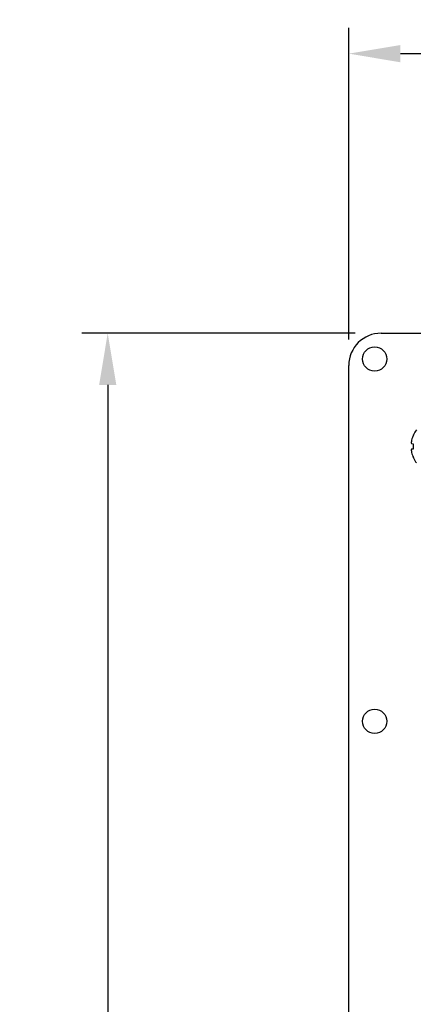
# Model space of a CAD drawing. Units: inches. Extents: x 0.2 to 63.3, y 0.2 to 48.2.
# Drawn here: x 16 to 19.1, y 25 to 32.6 of the extents above; entities that cross this region are included whole.
import ezdxf

# ---------------------------------------------------------------- set-up
doc = ezdxf.new("R2010")
doc.units = ezdxf.units.IN
doc.header["$MEASUREMENT"] = 0
doc.layers.add('DIMENSIONS', color=2, linetype='Continuous')
doc.layers.add('VISIBLE', color=4, linetype='Continuous')
doc.dimstyles.get("Standard").update_dxf_attribs({"dimtxt": 0.4, "dimasz": 0.4, "dimexe": 0.2, "dimexo": 0.2, "dimgap": 0.1, "dimtad": 0, "dimtih": 1, "dimtoh": 1, "dimzin": 0, "dimdsep": 46, "dimtxsty": 'Standard', "dimcen": 0.1, "dimadec": 0, "dimazin": 0, "dimtfac": 1, "dimtofl": 0, "dimtmove": 0, "dimatfit": 3, "dimfxl": 0, "dimtolj": 1, "dimtzin": 0, "dimarcsym": 0})

# ---------------------------------------------------------------- blocks, each defined once
blk = doc.blocks.new('*D14')
at = {"layer": 'Defpoints', "color": 0, "transparency": 16777216}
for p in [(24.5922, 32.3323), (18.5922, 29.9218), (24.5922, 29.9218)]:
    blk.add_point(p, dxfattribs=at)
at = {"layer": 'DIMENSIONS', "color": 0, "lineweight": -2, "transparency": 16777216}
for p, q in [((18.5922, 30.1218), (18.5922, 32.5323)), ((24.5922, 30.1218), (24.5922, 32.5323)), ((18.9922, 32.3323), (20.9589, 32.3323)), ((24.1922, 32.3323), (22.2255, 32.3323))]:
    blk.add_line(p, q, dxfattribs=at)
at = {"layer": 'DIMENSIONS', "color": 0, "transparency": 16777216}
for points in [[(18.9922, 32.399), (18.9922, 32.2656), (18.5922, 32.3323)], [(24.1922, 32.399), (24.1922, 32.2656), (24.5922, 32.3323)]]:
    blk.add_solid(points, dxfattribs=at)
at = {"layer": 'DIMENSIONS', "color": 0, "transparency": 16777216, "insert": (21.5922, 32.3323), "char_height": 0.4, "attachment_point": 5}
blk.add_mtext('\\A1;6.00', dxfattribs=at)
blk = doc.blocks.new('*D15')
at = {"layer": 'Defpoints', "color": 0, "transparency": 16777216}
for p in [(18.8422, 30.1718), (16.7262, 18.1718), (18.8422, 18.1718)]:
    blk.add_point(p, dxfattribs=at)
at = {"layer": 'DIMENSIONS', "color": 0, "lineweight": -2, "transparency": 16777216}
for p, q in [((18.6422, 30.1718), (16.5262, 30.1718)), ((16.7262, 29.7718), (16.7262, 24.4718)), ((16.7262, 18.5718), (16.7262, 23.8718)), ((18.6422, 18.1718), (16.5262, 18.1718))]:
    blk.add_line(p, q, dxfattribs=at)
at = {"layer": 'DIMENSIONS', "color": 0, "transparency": 16777216}
for points in [[(16.6596, 29.7718), (16.7929, 29.7718), (16.7262, 30.1718)], [(16.6596, 18.5718), (16.7929, 18.5718), (16.7262, 18.1718)]]:
    blk.add_solid(points, dxfattribs=at)
at = {"layer": 'DIMENSIONS', "color": 0, "transparency": 16777216, "insert": (16.7262, 24.1718), "char_height": 0.4, "attachment_point": 5}
blk.add_mtext('\\A1;12.00', dxfattribs=at)

msp = doc.modelspace()

# ---------------------------------------------------------------- linework, layer by layer
at = {"layer": 'VISIBLE'}
for p, q in [((18.8422, 30.1718), (24.3422, 30.1718)), ((18.5922, 18.4218), (18.5922, 29.9218)), ((19.0918, 29.3834), (19.0918, 29.3854)), ((19.0762, 29.3259), (19.0762, 29.3238)), ((19.0787, 29.3444), (19.0784, 29.3428)), ((19.0784, 29.3166), (19.0787, 29.3162)), ((19.0918, 29.3151), (19.0787, 29.3162)), ((19.0918, 29.2968), (19.0918, 29.3151)), ((19.0762, 29.2698), (19.0762, 29.2676)), ((19.0787, 29.2773), (19.0784, 29.277)), ((19.0784, 29.2508), (19.0787, 29.2492)), ((19.0787, 29.2773), (19.0918, 29.2785)), ((19.0918, 29.2785), (19.0918, 29.2968)), ((19.0918, 29.2082), (19.0918, 29.2101))]:
    msp.add_line(p, q, dxfattribs=at)
for centre in [(18.7922, 29.9718), (18.7922, 27.1718)]:
    msp.add_circle(centre, 0.0938, dxfattribs=at)
for centre, radius, start, end in [((18.8422, 29.9218), 0.25, 90, 180), ((19.2846, 29.2968), 0.2121, 142.85958, 155.32526), ((19.2846, 29.2968), 0.2121, 204.67474, 217.14042)]:
    msp.add_arc(centre, radius, start, end, dxfattribs=at)
for centre, major_axis, ratio, start_param, end_param in [((19.2847, 29.2968), (0, 0.2121), 0.996195, 1.15003, 1.344685), ((19.2861, 29.3036), (0.2061, -0.0471), 0.920364, -3.100375, -3.012807), ((19.2861, 29.3132), (0.2104, -0.0199), 0.381227, -3.026905, -2.939338), ((19.2861, 29.2804), (-0.2104, -0.0199), 0.381227, -0.202255, -0.114687), ((19.2861, 29.29), (-0.2061, -0.0471), 0.920364, -0.128785, -0.041218), ((19.2847, 29.2968), (0, -0.2121), 0.996195, -1.344685, -1.15003)]:
    msp.add_ellipse(centre, major_axis=major_axis, ratio=ratio, start_param=start_param, end_param=end_param, dxfattribs=at)

# ---------------------------------------------------------------- dimensions: what is measured, and where the dimension line sits
at = {"layer": 'DIMENSIONS'}
dim = msp.add_linear_dim(base=(24.5922, 32.3323), p1=(18.5922, 29.9218), p2=(24.5922, 29.9218), dimstyle='Standard', dxfattribs=at)
dim.commit()
dim.dimension.update_dxf_attribs({"geometry": '*D14', "text_midpoint": (21.5922, 32.3323)})
dim = msp.add_linear_dim(base=(16.7262, 18.1718), p1=(18.8422, 30.1718), p2=(18.8422, 18.1718), angle=90, dimstyle='Standard', dxfattribs=at)
dim.commit()
dim.dimension.update_dxf_attribs({"geometry": '*D15', "text_midpoint": (16.7262, 24.1718)})

doc.saveas('drawing.dxf')
